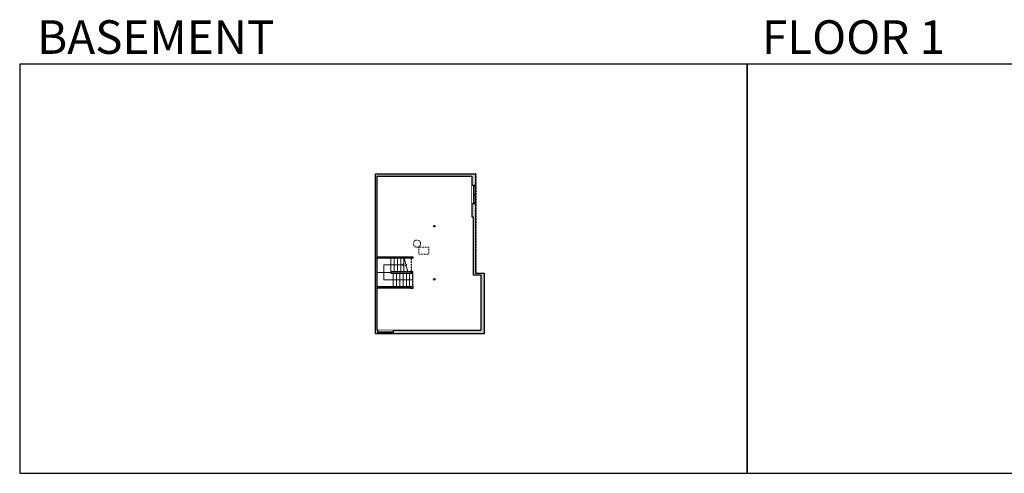
# Model space of a CAD drawing. Units: inches. Extents: x -1876 to 4124, y -2728 to -1480.
# Drawn here: x -1876 to 831, y -2728 to -1480 of the extents above; entities that cross this region are included whole.
import ezdxf

# ---------------------------------------------------------------- set-up
doc = ezdxf.new("R2010")
doc.units = ezdxf.units.IN
doc.linetypes.add('Dash', pattern=[0.23622, 0.11811, -0.11811])
doc.layers.get('0').update_dxf_attribs({"color": 255})
doc.layers.get('Defpoints').update_dxf_attribs({"color": 6, "linetype": 'Dash'})
for name, color, linetype, lineweight in [('A-DOOR&WINDOWS', 4, 'Continuous', 9), ('A-OBJECT', 2, 'Continuous', 9), ('A-STAIRS', 1, 'Continuous', 15)]:
    doc.layers.add(name, color=color, linetype=linetype, lineweight=lineweight)
doc.layers.add('A-WALL', color=252, linetype='Continuous')
doc.styles.get("Standard").update_dxf_attribs({"font": 'arial.ttf'})

# ---------------------------------------------------------------- blocks, each defined once
blk = doc.blocks.new('*U235')
at = {"color": 252}
blk.add_wipeout([(23.1, 0), (23.1, -9.8), (-20.1, -9.8), (-20.1, 0)], dxfattribs=at)
at = {"color": 4}
for points in [[(3, -6), (3, -3.7), (3, -3.7), (3, -2.3), (3, -2.3), (3, 0), (0, 0), (0, -6)], [(20.1, -6), (20.1, -3.7), (20.1, -3.7), (20.1, -2.3), (20.1, -2.3), (20.1, 0), (23.1, 0), (23.1, -6)], [(-17.1, -6), (-17.1, -3.7), (-17.1, -3.7), (-17.1, -2.3), (-17.1, -2.3), (-17.1, 0), (-20.1, 0), (-20.1, -6)], [(0, -6), (0, -3.7), (0, -3.7), (0, -2.3), (0, -2.3), (0, 0), (3, 0), (3, -6)]]:
    blk.add_lwpolyline(points, close=True, dxfattribs=at)
at = {"color": 9}
for points in [[(3, 0), (20.1, 0)], [(0, 0), (-17.1, 0)], [(0, -6), (-17.1, -6)], [(3, -6), (20.1, -6)]]:
    blk.add_lwpolyline(points, dxfattribs=at)
for points in [[(0, -3), (-17.1, -3), (-17.1, -3), (0, -3)], [(3, -3), (20.1, -3), (20.1, -3), (3, -3)]]:
    blk.add_lwpolyline(points, close=True, dxfattribs=at)
at = {"layer": 'A-WALL'}
for points in [[(23.1, 0), (23.1, -9.8)], [(-20.1, 0), (-20.1, -9.8)]]:
    blk.add_lwpolyline(points, dxfattribs=at)
blk = doc.blocks.new('*U236')
at = {"color": 252}
blk.add_wipeout([(27, 0), (27, -10.6), (-24, -10.6), (-24, 0)], dxfattribs=at)
at = {"color": 4}
for points in [[(3, -6), (3, -3.7), (3, -3.7), (3, -2.3), (3, -2.3), (3, 0), (0, 0), (0, -6)], [(24, -6), (24, -3.7), (24, -3.7), (24, -2.3), (24, -2.3), (24, 0), (27, 0), (27, -6)], [(-21, -6), (-21, -3.7), (-21, -3.7), (-21, -2.3), (-21, -2.3), (-21, 0), (-24, 0), (-24, -6)], [(0, -6), (0, -3.7), (0, -3.7), (0, -2.3), (0, -2.3), (0, 0), (3, 0), (3, -6)]]:
    blk.add_lwpolyline(points, close=True, dxfattribs=at)
at = {"color": 9}
for points in [[(3, 0), (24, 0)], [(0, 0), (-21, 0)], [(0, -6), (-21, -6)], [(3, -6), (24, -6)]]:
    blk.add_lwpolyline(points, dxfattribs=at)
for points in [[(0, -3), (-21, -3), (-21, -3), (0, -3)], [(3, -3), (24, -3), (24, -3), (3, -3)]]:
    blk.add_lwpolyline(points, close=True, dxfattribs=at)
at = {"layer": 'A-WALL'}
for points in [[(27, 0), (27, -10.6)], [(-24, 0), (-24, -10.6)]]:
    blk.add_lwpolyline(points, dxfattribs=at)
blk = doc.blocks.new('*U238')
at = {"color": 0, "linetype": 'ByBlock', "lineweight": -2}
for p, q in [((-24.6, 40.9), (55.8, 40.9)), ((55.8, 40.9), (55.8, 0)), ((55.8, 0), (0, 0))]:
    blk.add_line(p, q, dxfattribs=at)
at = {"color": 0, "linetype": 'ByBlock', "lineweight": -2, "transparency": 33554687}
blk.add_lwpolyline([(3.5, 2.7), (0, 0), (3.5, -2.7)], dxfattribs=at)

msp = doc.modelspace()

# ---------------------------------------------------------------- hatches: boundary and pattern name
at = {"layer": 'A-WALL'}
h = msp.add_hatch(color=256, dxfattribs=at)
h.dxf.hatch_style = 1
h.paths.add_polyline_path([(-599.2, -2182.6), (-599.2, -2176.9), (-622, -2176.9), (-622, -1986.7), (-632.6, -1986.7), (-632.6, -2022.1), (-628, -2022.1), (-628, -2182.9), (-607.8, -2182.9), (-607.8, -2334.2), (-848, -2334.2), (-848, -2344), (-599.2, -2344)])
h.paths.add_polyline_path([(-794.9, -2132.5), (-893.4, -2132.5), (-893.4, -1910.1), (-632.6, -1910.1), (-632.6, -1986.7), (-622, -1986.7), (-622, -1904), (-897.4, -1904), (-897.4, -2344), (-848, -2344), (-848, -2334.2), (-893.3, -2334.2), (-893.3, -2217.5), (-893.4, -2213.5), (-893.4, -2135.7), (-794.9, -2135.7)])
h = msp.add_hatch(color=256, dxfattribs=at)
h.dxf.hatch_style = 1
h.paths.add_polyline_path([(-738.1, -2047.8, 1), (-734.1, -2047.8, 1)])
h = msp.add_hatch(color=256, dxfattribs=at)
h.dxf.hatch_style = 1
h.paths.add_polyline_path([(-794.9, -2172.9), (-855.5, -2172.9), (-855.5, -2176.9), (-794.9, -2176.9)])
h = msp.add_hatch(color=256, dxfattribs=at)
h.dxf.hatch_style = 1
h.paths.add_polyline_path([(-738.1, -2194, 1), (-734.1, -2194, 1)])
h = msp.add_hatch(color=256, dxfattribs=at)
h.dxf.hatch_style = 1
h.paths.add_polyline_path([(-801.8, -2213.5), (-893.4, -2213.5), (-893.3, -2217.5), (-801.8, -2217.5)])
h.paths.add_polyline_path([(-795.4, -2213.5), (-801.8, -2213.5), (-801.8, -2219.7), (-795.4, -2219.7)])

# ---------------------------------------------------------------- linework, layer by layer
at = {"layer": 'A-OBJECT', "linetype": 'Dash'}
msp.add_lwpolyline([(-778.4, -2106), (-751.5, -2106), (-751.5, -2124.8), (-778.4, -2124.8)], close=True, dxfattribs=at)
msp.add_circle((-783.7, -2095.9), 9.93, dxfattribs=at)
at = {"layer": 'A-STAIRS'}
for p, q in [((-855.5, -2172.9), (-855.5, -2135.7)), ((-846.5, -2172.9), (-846.5, -2135.7)), ((-837.5, -2172.9), (-837.5, -2135.7)), ((-828.5, -2172.9), (-828.5, -2135.7)), ((-819.5, -2172.9), (-819.5, -2135.7)), ((-855.5, -2174.9), (-893.4, -2174.9)), ((-848.9, -2176.9), (-848.9, -2213.5)), ((-839.9, -2176.9), (-839.9, -2213.5)), ((-830.9, -2176.9), (-830.9, -2213.5)), ((-821.9, -2176.9), (-821.9, -2213.5)), ((-812.9, -2176.9), (-812.9, -2213.5)), ((-803.9, -2176.9), (-803.9, -2213.5)), ((-794.9, -2176.9), (-794.9, -2213.5))]:
    msp.add_line(p, q, dxfattribs=at)
msp.add_lwpolyline([(-809, -2172.9), (-813.4, -2157), (-815.9, -2156.7), (-811.5, -2153.4), (-814.4, -2153.1), (-819.2, -2135.7)], dxfattribs=at)
at = {"layer": 'A-WALL'}
for p, q in [((-897.4, -1904), (-622, -1904)), ((-897.4, -2344), (-897.4, -1904)), ((-893.4, -2132.5), (-893.4, -1910)), ((-893.4, -1910.1), (-632.6, -1910.1)), ((-632.6, -1910), (-632.6, -2022.1)), ((-622, -2176.9), (-622, -1904)), ((-632.6, -2022.1), (-628, -2022.1)), ((-628, -2182.9), (-628, -2022.1)), ((-893.4, -2132.5), (-794.9, -2132.5)), ((-893.4, -2213.5), (-893.4, -2135.7)), ((-794.9, -2135.7), (-893.4, -2135.7)), ((-794.9, -2132.5), (-794.9, -2135.7)), ((-855.5, -2172.9), (-794.9, -2172.9)), ((-855.5, -2172.9), (-855.5, -2176.9)), ((-855.5, -2176.9), (-794.9, -2176.9)), ((-794.9, -2176.9), (-794.9, -2172.9)), ((-607.8, -2182.9), (-628, -2182.9)), ((-622, -2176.9), (-599.2, -2176.9)), ((-607.8, -2182.9), (-607.8, -2334.2)), ((-599.2, -2176.9), (-599.2, -2344)), ((-599.2, -2182.6), (-599.2, -2344)), ((-893.4, -2213.5), (-801.8, -2213.5)), ((-893.4, -2213.5), (-893.3, -2217.5)), ((-893.3, -2217.5), (-801.8, -2217.5)), ((-893.3, -2334.2), (-893.3, -2217.5)), ((-599.2, -2344), (-897.4, -2344)), ((-893.3, -2334.2), (-607.8, -2334.2))]:
    msp.add_line(p, q, dxfattribs=at)
msp.add_lwpolyline([(-801.8, -2213.5), (-795.4, -2213.5), (-795.4, -2219.7), (-801.8, -2219.7)], close=True, dxfattribs=at)
for centre in [(-736.1, -2047.8), (-736.1, -2194)]:
    msp.add_circle(centre, 2, dxfattribs=at)
at = {"layer": 'Defpoints', "color": 255, "linetype": 'Continuous', "elevation": 0}
msp.add_lwpolyline([(124, -2727.6), (2124, -2727.6), (2124, -1602.6), (124, -1602.6)], close=True, dxfattribs=at)

# ---------------------------------------------------------------- block references
at = {"layer": 'A-STAIRS', "rotation": 180}
msp.add_blockref('*U238', (-819.5, -2154.3), dxfattribs=at)

# ---------------------------------------------------------------- texts
at = {"layer": 'Defpoints', "linetype": 'Continuous', "char_height": 92.408, "width": 623.405, "attachment_point": 7}
for s, insert in [('\\pxqc;BASEMENT', (-1813.6, -1573.9, 0)), ('\\pxqc;FLOOR 1', (104.5, -1573.9, 0))]:
    msp.add_mtext(s, dxfattribs=dict(at, insert=insert))

# ---------------------------------------------------------------- next in the draw order: block references
at = {"layer": 'A-DOOR&WINDOWS'}
for name, p, rotation in [('*U236', (-622, -1959.7), 270), ('*U235', (-868.1, -2344), 180)]:
    msp.add_blockref(name, p, dxfattribs=dict(at, rotation=rotation))

# ---------------------------------------------------------------- next in the draw order: linework, layer by layer
at = {"layer": 'Defpoints', "color": 255, "linetype": 'Continuous', "elevation": 0}
msp.add_lwpolyline([(-1876, -2727.6), (124, -2727.6), (124, -1602.6), (-1876, -1602.6)], close=True, dxfattribs=at)
at = {"layer": 'Defpoints'}
msp.add_lwpolyline([(-622, -1904), (-622, -2176.9), (-599.2, -2176.9), (-599.2, -2344), (-648.5, -2344), (-897.4, -2344), (-897.4, -2213.5), (-794.9, -2213.5), (-794.9, -2176.9), (-798.9, -2176.9), (-798.9, -2135.7), (-897.4, -2135.7), (-897.4, -1904)], close=True, dxfattribs=at)

doc.saveas('drawing.dxf')
